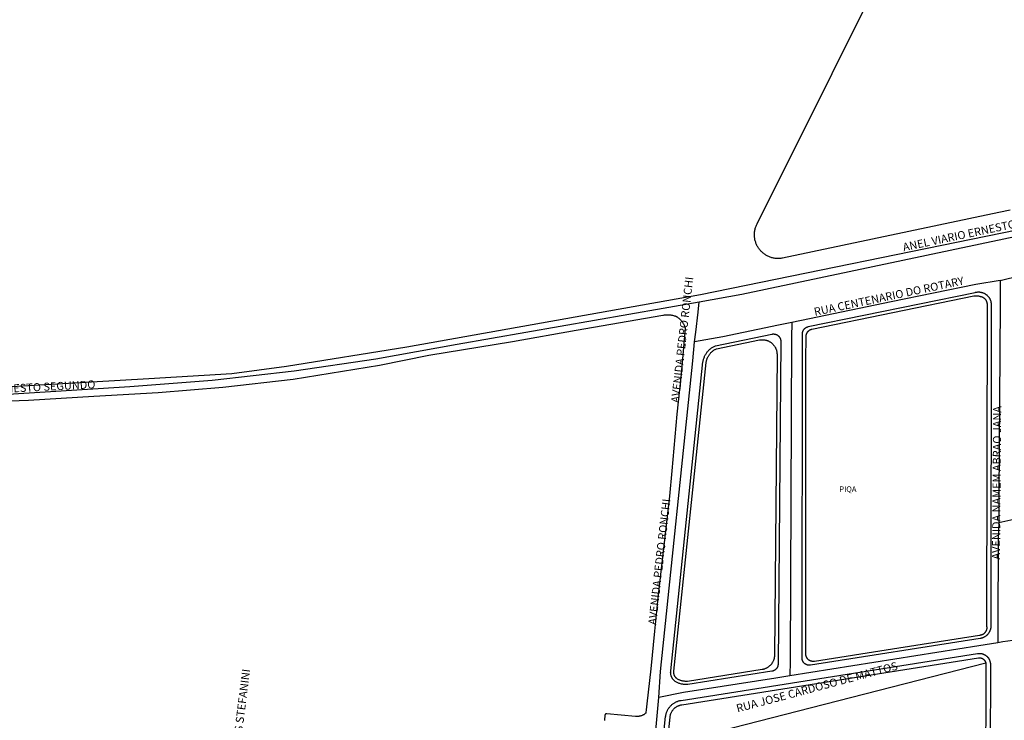
# Model space of a CAD drawing. Units: millimetres. Extents: x 689645 to 1411771, y 7632907 to 15281699.
# Drawn here: x 701423 to 701959, y 7643037 to 7643419 of the extents above; entities that cross this region are included whole.
import ezdxf

# ---------------------------------------------------------------- set-up
doc = ezdxf.new("R2010")
doc.units = ezdxf.units.MM
doc.header["$LTSCALE"] = 4
doc.header["$MEASUREMENT"] = 0
for name, color, linetype in [('MEIO_FIO_CTGEO', 1, 'Continuous'), ('nome_trecho', 7, 'Continuous'), ('NUMERACAO_DA_QUADRA_CTGEO', 5, 'Continuous'), ('OBRA_DE_ARTE_CTGEO', 11, 'Continuous'), ('QUADRA_ABERTA_CTGEO', 254, 'Continuous'), ('QUADRA_CTGEO', 7, 'Continuous'), ('TRECHO_CTGEO', 30, 'Continuous')]:
    doc.layers.add(name, color=color, linetype=linetype)
doc.styles.get("Standard").update_dxf_attribs({"font": 'arial.ttf', "height": 3})

msp = doc.modelspace()

# ---------------------------------------------------------------- linework, layer by layer
at = {"layer": 'MEIO_FIO_CTGEO'}
for points in [[(701852.06, 7643251.48), (701942.82, 7643270.12), (701943.05, 7643270.18), (701943.28, 7643270.24), (701943.52, 7643270.28), (701943.75, 7643270.32), (701943.99, 7643270.34), (701944.23, 7643270.36), (701944.47, 7643270.37), (701944.71, 7643270.38), (701944.95, 7643270.37), (701945.18, 7643270.36), (701945.42, 7643270.33), (701945.66, 7643270.3), (701945.9, 7643270.27), (701946.13, 7643270.22), (701946.36, 7643270.16), (701946.59, 7643270.1), (701946.82, 7643270.03), (701947.05, 7643269.95), (701947.27, 7643269.87), (701947.49, 7643269.77), (701947.71, 7643269.67), (701947.92, 7643269.56), (701948.13, 7643269.45), (701948.33, 7643269.32), (701948.53, 7643269.19), (701948.73, 7643269.05), (701948.92, 7643268.91), (701949.11, 7643268.76), (701949.29, 7643268.6), (701949.46, 7643268.44), (701949.63, 7643268.27), (701949.79, 7643268.1), (701949.95, 7643267.92), (701950.1, 7643267.73), (701950.24, 7643267.54), (701950.38, 7643267.34), (701950.51, 7643267.14), (701950.64, 7643266.94), (701950.75, 7643266.73), (701950.86, 7643266.52), (701950.96, 7643266.3), (701951.06, 7643266.08), (701951.14, 7643265.86), (701951.22, 7643265.63), (701951.29, 7643265.4), (701951.36, 7643265.17), (701951.41, 7643264.94), (701951.46, 7643264.71), (701951.5, 7643264.47), (701951.53, 7643264.23), (701951.55, 7643264), (701951.4, 7643088.6), (701951.4, 7643088.36), (701951.38, 7643088.12), (701951.36, 7643087.88), (701951.33, 7643087.64), (701951.3, 7643087.4), (701951.25, 7643087.16), (701951.2, 7643086.93), (701951.13, 7643086.7), (701951.06, 7643086.46), (701950.99, 7643086.24), (701950.9, 7643086.01), (701950.81, 7643085.79), (701950.71, 7643085.57), (701950.6, 7643085.35), (701950.48, 7643085.14), (701950.36, 7643084.93), (701950.23, 7643084.73), (701950.09, 7643084.53), (701949.95, 7643084.34), (701949.8, 7643084.15), (701949.64, 7643083.97), (701949.48, 7643083.79), (701949.31, 7643083.62), (701949.13, 7643083.45), (701948.95, 7643083.29), (701948.77, 7643083.14), (701948.58, 7643082.99), (701948.38, 7643082.85), (701948.18, 7643082.71), (701947.97, 7643082.59), (701947.76, 7643082.47), (701947.55, 7643082.36), (701947.33, 7643082.25), (701947.11, 7643082.15), (701946.89, 7643082.06), (701946.66, 7643081.98), (701946.43, 7643081.91), (701946.2, 7643081.84), (701945.96, 7643081.78), (701945.73, 7643081.73), (701945.49, 7643081.69), (701853.29, 7643067.17), (701853.15, 7643067.15), (701853.01, 7643067.14), (701852.88, 7643067.13), (701852.74, 7643067.13), (701852.6, 7643067.13), (701852.46, 7643067.13), (701852.32, 7643067.14), (701852.19, 7643067.15), (701852.05, 7643067.17), (701851.91, 7643067.2), (701851.78, 7643067.22), (701851.64, 7643067.26), (701851.51, 7643067.3), (701851.38, 7643067.34), (701851.25, 7643067.38), (701851.12, 7643067.44), (701850.99, 7643067.49), (701850.87, 7643067.55), (701850.75, 7643067.62), (701850.63, 7643067.68), (701850.51, 7643067.76), (701850.39, 7643067.83), (701850.28, 7643067.91), (701850.17, 7643068), (701850.07, 7643068.09), (701849.96, 7643068.18), (701849.86, 7643068.27), (701849.77, 7643068.37), (701849.67, 7643068.47), (701849.58, 7643068.58), (701849.5, 7643068.69), (701849.41, 7643068.8), (701849.33, 7643068.91), (701849.26, 7643069.03), (701849.19, 7643069.15), (701849.12, 7643069.27), (701849.06, 7643069.39), (701849, 7643069.52), (701848.95, 7643069.64), (701848.9, 7643069.77), (701848.86, 7643069.9), (701848.82, 7643070.04), (701848.78, 7643070.17), (701848.75, 7643070.31), (701848.73, 7643070.44), (701848.7, 7643070.58), (701848.69, 7643070.72), (701848.68, 7643070.85), (701848.67, 7643070.99), (701848.67, 7643071.13), (701848.86, 7643247.56), (701848.87, 7643247.7), (701848.87, 7643247.84), (701848.88, 7643247.97), (701848.9, 7643248.11), (701848.92, 7643248.24), (701848.95, 7643248.38), (701848.98, 7643248.51), (701849.01, 7643248.64), (701849.05, 7643248.78), (701849.1, 7643248.9), (701849.14, 7643249.03), (701849.2, 7643249.16), (701849.25, 7643249.28), (701849.31, 7643249.41), (701849.38, 7643249.53), (701849.45, 7643249.64), (701849.52, 7643249.76), (701849.6, 7643249.87), (701849.68, 7643249.98), (701849.76, 7643250.09), (701849.85, 7643250.19), (701849.94, 7643250.3), (701850.04, 7643250.39), (701850.14, 7643250.49), (701850.24, 7643250.58), (701850.34, 7643250.67), (701850.45, 7643250.75), (701850.56, 7643250.83), (701850.68, 7643250.91), (701850.79, 7643250.98), (701850.91, 7643251.05), (701851.03, 7643251.12), (701851.15, 7643251.18), (701851.28, 7643251.23), (701851.4, 7643251.28), (701851.53, 7643251.33), (701851.66, 7643251.37), (701851.79, 7643251.41), (701851.92, 7643251.45), (701852.06, 7643251.48)], [(701835.59, 7643067.77), (701835.59, 7643067.63), (701835.58, 7643067.5), (701835.57, 7643067.36), (701835.55, 7643067.22), (701835.53, 7643067.09), (701835.5, 7643066.95), (701835.47, 7643066.82), (701835.43, 7643066.69), (701835.39, 7643066.56), (701835.35, 7643066.43), (701835.3, 7643066.3), (701835.24, 7643066.17), (701835.18, 7643066.05), (701835.12, 7643065.93), (701835.06, 7643065.81), (701834.98, 7643065.69), (701834.91, 7643065.58), (701834.83, 7643065.46), (701834.75, 7643065.35), (701834.66, 7643065.25), (701834.57, 7643065.14), (701834.48, 7643065.04), (701834.38, 7643064.94), (701834.28, 7643064.85), (701834.18, 7643064.76), (701834.08, 7643064.67), (701833.97, 7643064.59), (701833.86, 7643064.51), (701833.74, 7643064.43), (701833.62, 7643064.36), (701833.5, 7643064.29), (701833.38, 7643064.23), (701833.26, 7643064.17), (701833.13, 7643064.12), (701833.01, 7643064.06), (701832.88, 7643064.02), (701832.75, 7643063.98), (701832.61, 7643063.94), (701832.48, 7643063.91), (701832.35, 7643063.88), (701832.21, 7643063.85), (701786.52, 7643056.66), (701786.12, 7643056.63), (701785.72, 7643056.62), (701785.33, 7643056.63), (701784.93, 7643056.65), (701784.53, 7643056.68), (701784.14, 7643056.72), (701783.74, 7643056.78), (701783.35, 7643056.85), (701782.96, 7643056.94), (701782.58, 7643057.04), (701782.2, 7643057.15), (701781.82, 7643057.28), (701781.45, 7643057.42), (701781.08, 7643057.58), (701780.72, 7643057.74), (701780.36, 7643057.92), (701780.01, 7643058.11), (701779.67, 7643058.31), (701779.51, 7643058.44), (701779.34, 7643058.57), (701779.19, 7643058.7), (701779.04, 7643058.84), (701778.89, 7643058.99), (701778.75, 7643059.14), (701778.61, 7643059.29), (701778.48, 7643059.45), (701778.35, 7643059.61), (701778.23, 7643059.78), (701778.12, 7643059.95), (701778.01, 7643060.13), (701777.91, 7643060.31), (701777.81, 7643060.49), (701777.72, 7643060.68), (701777.64, 7643060.87), (701777.56, 7643061.06), (701777.49, 7643061.25), (701777.42, 7643061.45), (701777.37, 7643061.64), (701777.32, 7643061.85), (701777.27, 7643062.05), (701777.23, 7643062.25), (701777.2, 7643062.45), (701777.18, 7643062.66), (701777.16, 7643062.87), (701777.15, 7643063.07), (701777.15, 7643063.28), (701777.16, 7643063.48), (701777.17, 7643063.69), (701777.19, 7643063.9), (701777.21, 7643064.1), (701794.72, 7643232.26), (701794.79, 7643232.66), (701794.87, 7643233.05), (701794.96, 7643233.44), (701795.07, 7643233.83), (701795.19, 7643234.21), (701795.33, 7643234.59), (701795.48, 7643234.96), (701795.64, 7643235.33), (701795.81, 7643235.69), (701796, 7643236.04), (701796.2, 7643236.39), (701796.41, 7643236.73), (701796.63, 7643237.07), (701796.86, 7643237.39), (701797.1, 7643237.71), (701797.36, 7643238.02), (701797.63, 7643238.32), (701797.9, 7643238.61), (701798.19, 7643238.89), (701798.48, 7643239.16), (701798.79, 7643239.42), (701799.1, 7643239.67), (701799.42, 7643239.91), (701799.76, 7643240.14), (701800.09, 7643240.35), (701800.44, 7643240.56), (701800.79, 7643240.75), (701801.15, 7643240.93), (701801.51, 7643241.09), (701832.29, 7643247.42), (701832.42, 7643247.44), (701832.56, 7643247.46), (701832.7, 7643247.48), (701832.84, 7643247.49), (701832.98, 7643247.5), (701833.12, 7643247.5), (701833.26, 7643247.49), (701833.4, 7643247.49), (701833.54, 7643247.47), (701833.68, 7643247.45), (701833.81, 7643247.43), (701833.95, 7643247.4), (701834.09, 7643247.37), (701834.22, 7643247.33), (701834.35, 7643247.29), (701834.49, 7643247.25), (701834.62, 7643247.2), (701834.74, 7643247.14), (701834.87, 7643247.08), (701834.99, 7643247.02), (701835.12, 7643246.95), (701835.24, 7643246.87), (701835.35, 7643246.8), (701835.47, 7643246.72), (701835.58, 7643246.63), (701835.68, 7643246.54), (701835.79, 7643246.45), (701835.89, 7643246.35), (701835.99, 7643246.25), (701836.08, 7643246.15), (701836.17, 7643246.04), (701836.26, 7643245.94), (701836.34, 7643245.82), (701836.42, 7643245.71), (701836.5, 7643245.59), (701836.57, 7643245.47), (701836.64, 7643245.35), (701836.7, 7643245.22), (701836.76, 7643245.09), (701836.81, 7643244.97), (701836.86, 7643244.83), (701836.9, 7643244.7), (701836.94, 7643244.57), (701836.98, 7643244.43), (701837.01, 7643244.3), (701837.04, 7643244.16), (701837.06, 7643244.02), (701837.07, 7643243.88), (701837.08, 7643243.74), (701837.09, 7643243.6), (701837.09, 7643243.46), (701835.59, 7643067.77)], [(701782.81, 7643048.02), (701944.2, 7643073.56), (701944.4, 7643073.59), (701944.61, 7643073.61), (701944.82, 7643073.62), (701945.03, 7643073.63), (701945.23, 7643073.63), (701945.44, 7643073.62), (701945.65, 7643073.61), (701945.85, 7643073.59), (701946.06, 7643073.56), (701946.27, 7643073.52), (701946.47, 7643073.48), (701946.67, 7643073.43), (701946.87, 7643073.38), (701947.07, 7643073.31), (701947.26, 7643073.24), (701947.46, 7643073.16), (701947.65, 7643073.08), (701947.83, 7643072.99), (701948.02, 7643072.89), (701948.2, 7643072.79), (701948.37, 7643072.68), (701948.55, 7643072.57), (701948.72, 7643072.45), (701948.88, 7643072.32), (701949.04, 7643072.19), (701949.2, 7643072.05), (701949.35, 7643071.91), (701949.49, 7643071.76), (701949.63, 7643071.61), (701949.77, 7643071.45), (701949.9, 7643071.29), (701950.02, 7643071.12), (701950.14, 7643070.95), (701950.25, 7643070.77), (701950.35, 7643070.59), (701950.45, 7643070.41), (701950.55, 7643070.23), (701950.63, 7643070.04), (701950.71, 7643069.85), (701950.79, 7643069.65), (701950.85, 7643069.45), (701950.91, 7643069.26), (701950.97, 7643069.05), (701951.01, 7643068.85), (701951.05, 7643068.65), (701951.08, 7643068.44), (701951.11, 7643068.24), (701951.12, 7643068.03), (701951.13, 7643067.82), (701951.14, 7643067.61), (701950.74, 7642923.9)], [(701764.66, 7642945.09), (701774.42, 7643039.18), (701774.46, 7643039.52), (701774.52, 7643039.86), (701774.58, 7643040.2), (701774.66, 7643040.53), (701774.75, 7643040.87), (701774.85, 7643041.2), (701774.96, 7643041.52), (701775.08, 7643041.85), (701775.21, 7643042.16), (701775.36, 7643042.48), (701775.51, 7643042.79), (701775.68, 7643043.09), (701775.85, 7643043.38), (701776.04, 7643043.68), (701776.23, 7643043.96), (701776.44, 7643044.24), (701776.65, 7643044.51), (701776.88, 7643044.77), (701777.11, 7643045.02), (701777.35, 7643045.27), (701777.6, 7643045.51), (701777.86, 7643045.74), (701778.13, 7643045.96), (701778.4, 7643046.17), (701778.68, 7643046.37), (701778.97, 7643046.56), (701779.26, 7643046.74), (701779.56, 7643046.91), (701779.86, 7643047.07), (701780.17, 7643047.22), (701780.49, 7643047.36), (701780.81, 7643047.49), (701781.13, 7643047.61), (701781.46, 7643047.71), (701781.79, 7643047.81), (701782.13, 7643047.89), (701782.47, 7643047.96), (701782.81, 7643048.02)]]:
    msp.add_lwpolyline(points, dxfattribs=at)
at = {"layer": 'OBRA_DE_ARTE_CTGEO'}
msp.add_lwpolyline([(701948.65, 7643068.38), (701860.88, 7643045.8), (701775.25, 7643023.77), (701776.82, 7643038.93), (701776.85, 7643039.19), (701776.89, 7643039.45), (701776.94, 7643039.7), (701777, 7643039.96), (701777.06, 7643040.21), (701777.14, 7643040.46), (701777.22, 7643040.71), (701777.32, 7643040.95), (701777.42, 7643041.2), (701777.53, 7643041.43), (701777.65, 7643041.67), (701777.77, 7643041.9), (701777.9, 7643042.12), (701778.05, 7643042.34), (701778.19, 7643042.56), (701778.35, 7643042.77), (701778.51, 7643042.97), (701778.68, 7643043.17), (701778.86, 7643043.37), (701779.04, 7643043.55), (701779.23, 7643043.73), (701779.43, 7643043.91), (701779.63, 7643044.07), (701779.84, 7643044.23), (701780.05, 7643044.39), (701780.27, 7643044.53), (701780.49, 7643044.67), (701780.72, 7643044.8), (701780.95, 7643044.92), (701781.18, 7643045.03), (701781.42, 7643045.14), (701781.67, 7643045.24), (701781.91, 7643045.33), (701782.16, 7643045.41), (701782.41, 7643045.48), (701782.67, 7643045.54), (701782.92, 7643045.6), (701783.18, 7643045.64), (701944.58, 7643071.18), (701944.7, 7643071.19), (701944.82, 7643071.21), (701944.94, 7643071.22), (701945.07, 7643071.22), (701945.19, 7643071.22), (701945.32, 7643071.22), (701945.44, 7643071.21), (701945.56, 7643071.2), (701945.69, 7643071.18), (701945.81, 7643071.16), (701945.93, 7643071.13), (701946.05, 7643071.1), (701946.17, 7643071.07), (701946.29, 7643071.03), (701946.4, 7643070.99), (701946.52, 7643070.95), (701946.63, 7643070.9), (701946.74, 7643070.84), (701946.85, 7643070.78), (701946.96, 7643070.72), (701947.07, 7643070.66), (701947.17, 7643070.59), (701947.27, 7643070.52), (701947.37, 7643070.44), (701947.46, 7643070.36), (701947.56, 7643070.28), (701947.65, 7643070.2), (701947.73, 7643070.11), (701947.82, 7643070.02), (701947.9, 7643069.92), (701947.98, 7643069.83), (701948.05, 7643069.73), (701948.12, 7643069.63), (701948.19, 7643069.52), (701948.25, 7643069.42), (701948.31, 7643069.31), (701948.37, 7643069.2), (701948.42, 7643069.09), (701948.47, 7643068.97), (701948.51, 7643068.86), (701948.55, 7643068.74), (701948.59, 7643068.62), (701948.62, 7643068.5), (701948.65, 7643068.38)], dxfattribs=at)
at = {"layer": 'QUADRA_ABERTA_CTGEO'}
for points in [[(701396.3, 7643217.59), (701493.17, 7643223.27), (701538.45, 7643226.06), (701568.14, 7643230), (701633.54, 7643240.54), (701793.41, 7643268.97), (701965.47, 7643304.23)], [(701392.14, 7643210.14), (701427.68, 7643211.52), (701463.18, 7643213.62), (701498.33, 7643215.71), (701533.43, 7643218.6), (701571.76, 7643222.86), (701618.72, 7643230.53), (701645.64, 7643235.87), (701691.05, 7643243.47), (701725.78, 7643249.49), (701772.83, 7643257.74), (701773.31, 7643257.81), (701773.79, 7643257.87), (701774.28, 7643257.92), (701774.77, 7643257.94), (701775.25, 7643257.95), (701775.74, 7643257.95), (701776.23, 7643257.92), (701776.71, 7643257.88), (701777.2, 7643257.83), (701777.68, 7643257.75), (701778.16, 7643257.66), (701778.64, 7643257.56), (701779.11, 7643257.44), (701779.58, 7643257.3), (701779.73, 7643257.25), (701779.88, 7643257.19), (701780.02, 7643257.13), (701780.17, 7643257.07), (701780.31, 7643257), (701780.45, 7643256.93), (701780.59, 7643256.85), (701780.73, 7643256.76), (701780.86, 7643256.67), (701780.99, 7643256.58), (701781.29, 7643256.35), (701781.58, 7643256.12), (701781.86, 7643255.87), (701782.13, 7643255.61), (701782.39, 7643255.35), (701782.64, 7643255.07), (701782.89, 7643254.79), (701783.12, 7643254.5), (701783.35, 7643254.2), (701783.56, 7643253.89), (701783.76, 7643253.58), (701783.95, 7643253.25), (701784.13, 7643252.93), (701784.3, 7643252.59), (701784.46, 7643252.25), (701784.61, 7643251.91), (701784.74, 7643251.56), (701784.86, 7643251.21), (701784.97, 7643250.85), (701785.07, 7643250.49), (701782.9, 7643225.63), (701780.53, 7643203.76), (701777.75, 7643173), (701776.47, 7643159.18), (701770.14, 7643103.85), (701768.39, 7643085.66), (701766.43, 7643065.25), (701764.26, 7643046.11), (701763.82, 7643042.94), (701763.68, 7643041.51), (701763.67, 7643041.47), (701763.67, 7643041.44), (701763.66, 7643041.41), (701763.65, 7643041.37), (701763.64, 7643041.34), (701763.63, 7643041.31), (701763.62, 7643041.27), (701763.61, 7643041.24), (701763.6, 7643041.21), (701763.58, 7643041.18), (701763.57, 7643041.15), (701763.55, 7643041.12), (701763.53, 7643041.09), (701763.51, 7643041.06), (701763.5, 7643041.03), (701763.47, 7643041), (701763.45, 7643040.97), (701763.43, 7643040.95), (701763.41, 7643040.92), (701763.38, 7643040.9), (701763.36, 7643040.87), (701763.33, 7643040.85), (701763.31, 7643040.83), (701763.1, 7643040.67), (701762.9, 7643040.52), (701762.68, 7643040.38), (701762.47, 7643040.25), (701762.25, 7643040.12), (701762.02, 7643040.01), (701761.79, 7643039.9), (701761.56, 7643039.79), (701761.32, 7643039.7), (701761.08, 7643039.61), (701760.84, 7643039.54), (701760.59, 7643039.47), (701760.34, 7643039.41), (701760.09, 7643039.36), (701759.84, 7643039.32), (701759.59, 7643039.28), (701759.33, 7643039.26), (701759.08, 7643039.24), (701758.83, 7643039.24), (701758.57, 7643039.24), (701758.32, 7643039.25), (701758.06, 7643039.27), (701742.45, 7643040.77), (701742.41, 7643040.78), (701742.38, 7643040.78), (701742.34, 7643040.78), (701742.31, 7643040.78), (701742.27, 7643040.78), (701742.24, 7643040.77), (701742.2, 7643040.77), (701742.17, 7643040.76), (701742.13, 7643040.75), (701742.1, 7643040.75), (701742.07, 7643040.74), (701742.03, 7643040.73), (701742, 7643040.72), (701741.97, 7643040.7), (701741.94, 7643040.69), (701741.9, 7643040.67), (701741.87, 7643040.66), (701741.84, 7643040.64), (701741.81, 7643040.62), (701741.78, 7643040.6), (701741.76, 7643040.58), (701741.73, 7643040.56), (701741.7, 7643040.54), (701741.67, 7643040.52), (701741.65, 7643040.49), (701741.62, 7643040.47), (701741.6, 7643040.44), (701741.58, 7643040.41), (701741.56, 7643040.39), (701741.54, 7643040.36), (701741.52, 7643040.33), (701741.5, 7643040.3), (701741.48, 7643040.27), (701741.46, 7643040.24), (701741.45, 7643040.21), (701741.43, 7643040.18), (701741.42, 7643040.15), (701741.41, 7643040.11), (701741.4, 7643040.08), (701741.39, 7643040.05), (701741.38, 7643040.01), (701741.37, 7643039.98), (701741.36, 7643039.94), (701741.36, 7643039.91), (701741.35, 7643039.87), (701741.12, 7643037.48), (701741.12, 7643037.44), (701741.12, 7643037.41), (701741.12, 7643037.37), (701741.12, 7643037.34), (701741.12, 7643037.3), (701741.13, 7643037.27), (701741.13, 7643037.24), (701741.14, 7643037.2), (701741.14, 7643037.17)]]:
    msp.add_lwpolyline(points, dxfattribs=at)
at = {"layer": 'QUADRA_CTGEO'}
for points in [[(701961.98, 7643314.85), (701955.77, 7643313.54), (701838.01, 7643288.76), (701838.01, 7643288.76), (701838.01, 7643288.76), (701837.56, 7643288.69), (701837.12, 7643288.63), (701836.67, 7643288.59), (701836.22, 7643288.57), (701835.77, 7643288.56), (701835.32, 7643288.56), (701834.87, 7643288.58), (701834.42, 7643288.62), (701833.97, 7643288.67), (701833.52, 7643288.74), (701833.08, 7643288.82), (701832.64, 7643288.92), (701832.2, 7643289.03), (701831.77, 7643289.16), (701831.35, 7643289.31), (701830.92, 7643289.47), (701830.51, 7643289.64), (701830.1, 7643289.83), (701829.69, 7643290.03), (701829.3, 7643290.24), (701828.91, 7643290.47), (701828.53, 7643290.72), (701828.16, 7643290.97), (701827.8, 7643291.24), (701827.44, 7643291.52), (701827.1, 7643291.81), (701826.77, 7643292.12), (701826.45, 7643292.43), (701826.14, 7643292.76), (701825.84, 7643293.1), (701825.55, 7643293.45), (701825.28, 7643293.8), (701825.02, 7643294.17), (701824.77, 7643294.55), (701824.53, 7643294.93), (701824.31, 7643295.32), (701824.1, 7643295.72), (701823.91, 7643296.13), (701823.72, 7643296.54), (701823.56, 7643296.96), (701823.41, 7643297.39), (701823.27, 7643297.82), (701823.15, 7643298.25), (701823.04, 7643298.69), (701822.95, 7643299.13), (701822.88, 7643299.57), (701822.82, 7643300.02), (701822.77, 7643300.47), (701822.75, 7643300.92), (701822.73, 7643301.37), (701822.73, 7643301.82), (701822.75, 7643302.27), (701822.79, 7643302.72), (701822.84, 7643303.17), (701822.9, 7643303.62), (701822.98, 7643304.06), (701823.08, 7643304.5), (701823.19, 7643304.94), (701823.32, 7643305.37), (701823.46, 7643305.8), (701823.61, 7643306.22), (701823.78, 7643306.64), (701823.97, 7643307.05), (701824.17, 7643307.45), (701905.87, 7643471.37)], [(701767.05, 7642944.84), (701776.82, 7643038.93), (701776.85, 7643039.19), (701776.89, 7643039.45), (701776.94, 7643039.7), (701777, 7643039.96), (701777.06, 7643040.21), (701777.14, 7643040.46), (701777.22, 7643040.71), (701777.32, 7643040.95), (701777.42, 7643041.2), (701777.53, 7643041.43), (701777.65, 7643041.67), (701777.77, 7643041.9), (701777.9, 7643042.12), (701778.05, 7643042.34), (701778.19, 7643042.56), (701778.35, 7643042.77), (701778.51, 7643042.97), (701778.68, 7643043.17), (701778.86, 7643043.37), (701779.04, 7643043.55), (701779.23, 7643043.73), (701779.43, 7643043.91), (701779.63, 7643044.07), (701779.84, 7643044.23), (701780.05, 7643044.39), (701780.27, 7643044.53), (701780.49, 7643044.67), (701780.72, 7643044.8), (701780.95, 7643044.92), (701781.18, 7643045.03), (701781.42, 7643045.14), (701781.67, 7643045.24), (701781.91, 7643045.33), (701782.16, 7643045.41), (701782.41, 7643045.48), (701782.67, 7643045.54), (701782.92, 7643045.6), (701783.18, 7643045.64), (701944.58, 7643071.18), (701944.7, 7643071.19), (701944.82, 7643071.21), (701944.95, 7643071.22), (701945.07, 7643071.22), (701945.19, 7643071.22), (701945.32, 7643071.22), (701945.44, 7643071.21), (701945.57, 7643071.2), (701945.69, 7643071.18), (701945.81, 7643071.16), (701945.93, 7643071.13), (701946.05, 7643071.1), (701946.17, 7643071.07), (701946.29, 7643071.03), (701946.41, 7643070.99), (701946.52, 7643070.94), (701946.64, 7643070.89), (701946.75, 7643070.84), (701946.86, 7643070.78), (701946.97, 7643070.72), (701947.07, 7643070.65), (701947.18, 7643070.59), (701947.28, 7643070.51), (701947.38, 7643070.44), (701947.47, 7643070.36), (701947.57, 7643070.28), (701947.66, 7643070.19), (701947.74, 7643070.1), (701947.83, 7643070.01), (701947.91, 7643069.92), (701947.98, 7643069.82), (701948.06, 7643069.72), (701948.13, 7643069.62), (701948.2, 7643069.51), (701948.26, 7643069.4), (701948.32, 7643069.29), (701948.37, 7643069.18), (701948.43, 7643069.07), (701948.47, 7643068.96), (701948.52, 7643068.84), (701948.56, 7643068.72), (701948.59, 7643068.6), (701948.62, 7643068.48), (701948.65, 7643068.36), (701948.68, 7643068.24), (701948.69, 7643068.12), (701948.71, 7643067.99), (701948.72, 7643067.87), (701948.73, 7643067.75), (701948.73, 7643067.62), (701948.41, 7643000.09)]]:
    msp.add_lwpolyline(points, dxfattribs=at)
for points in [[(701949.35, 7643263.27), (701949.01, 7643088.6), (701949.05, 7643088.46), (701949.07, 7643088.32), (701949.1, 7643088.18), (701949.12, 7643088.04), (701949.13, 7643087.89), (701949.14, 7643087.75), (701949.14, 7643087.61), (701949.14, 7643087.46), (701949.13, 7643087.32), (701949.12, 7643087.18), (701949.11, 7643087.03), (701949.09, 7643086.89), (701949.06, 7643086.75), (701949.03, 7643086.61), (701948.99, 7643086.47), (701948.95, 7643086.33), (701948.91, 7643086.19), (701948.86, 7643086.06), (701948.8, 7643085.93), (701948.74, 7643085.8), (701948.68, 7643085.67), (701948.61, 7643085.54), (701948.54, 7643085.42), (701948.46, 7643085.29), (701948.38, 7643085.17), (701948.3, 7643085.06), (701948.21, 7643084.95), (701948.11, 7643084.84), (701948.02, 7643084.73), (701947.92, 7643084.63), (701947.81, 7643084.53), (701947.71, 7643084.43), (701947.6, 7643084.34), (701947.48, 7643084.25), (701947.37, 7643084.16), (701947.25, 7643084.08), (701947.12, 7643084.01), (701947, 7643083.94), (701946.87, 7643083.87), (701946.74, 7643083.8), (701946.61, 7643083.75), (701946.48, 7643083.69), (701946.34, 7643083.64), (701946.21, 7643083.6), (701946.07, 7643083.56), (701945.93, 7643083.52), (701945.79, 7643083.49), (701945.65, 7643083.47), (701945.5, 7643083.44), (701945.36, 7643083.43), (701945.22, 7643083.42), (701897.8, 7643075.95), (701855.35, 7643069.27), (701855.22, 7643069.25), (701855.08, 7643069.23), (701854.94, 7643069.22), (701854.8, 7643069.22), (701854.67, 7643069.22), (701854.53, 7643069.22), (701854.39, 7643069.23), (701854.25, 7643069.25), (701854.12, 7643069.27), (701853.98, 7643069.29), (701853.85, 7643069.32), (701853.71, 7643069.35), (701853.58, 7643069.39), (701853.45, 7643069.43), (701853.32, 7643069.48), (701853.19, 7643069.53), (701853.06, 7643069.58), (701852.94, 7643069.64), (701852.81, 7643069.71), (701852.69, 7643069.78), (701852.58, 7643069.85), (701852.46, 7643069.92), (701852.35, 7643070), (701852.24, 7643070.09), (701852.13, 7643070.18), (701852.03, 7643070.27), (701851.93, 7643070.36), (701851.83, 7643070.46), (701851.74, 7643070.56), (701851.65, 7643070.67), (701851.56, 7643070.78), (701851.48, 7643070.89), (701851.4, 7643071), (701851.33, 7643071.12), (701851.26, 7643071.24), (701851.19, 7643071.36), (701851.13, 7643071.48), (701851.07, 7643071.61), (701851.02, 7643071.73), (701850.97, 7643071.86), (701850.92, 7643071.99), (701850.88, 7643072.13), (701850.85, 7643072.26), (701850.82, 7643072.39), (701850.79, 7643072.53), (701850.77, 7643072.67), (701850.75, 7643072.8), (701850.74, 7643072.94), (701850.73, 7643073.08), (701850.73, 7643073.22), (701850.68, 7643233.24), (701850.86, 7643246.24), (701850.87, 7643246.38), (701850.87, 7643246.52), (701850.89, 7643246.66), (701850.91, 7643246.8), (701850.93, 7643246.93), (701850.96, 7643247.07), (701850.99, 7643247.2), (701851.03, 7643247.34), (701851.07, 7643247.47), (701851.12, 7643247.6), (701851.17, 7643247.73), (701851.23, 7643247.86), (701851.29, 7643247.98), (701851.35, 7643248.11), (701851.42, 7643248.23), (701851.49, 7643248.34), (701851.57, 7643248.46), (701851.65, 7643248.57), (701851.73, 7643248.68), (701851.82, 7643248.79), (701851.92, 7643248.89), (701852.01, 7643248.99), (701852.11, 7643249.09), (701852.21, 7643249.19), (701852.32, 7643249.28), (701852.43, 7643249.36), (701852.54, 7643249.44), (701852.65, 7643249.52), (701852.77, 7643249.6), (701852.89, 7643249.67), (701853.01, 7643249.73), (701853.14, 7643249.8), (701853.26, 7643249.85), (701853.39, 7643249.91), (701853.52, 7643249.96), (701853.65, 7643250), (701853.79, 7643250.04), (701853.92, 7643250.08), (701854.06, 7643250.11), (701942.04, 7643268.18), (701942.34, 7643268.22), (701942.64, 7643268.25), (701942.94, 7643268.27), (701943.24, 7643268.28), (701943.54, 7643268.28), (701943.84, 7643268.27), (701944.14, 7643268.25), (701944.44, 7643268.22), (701944.74, 7643268.17), (701945.04, 7643268.12), (701945.34, 7643268.06), (701945.63, 7643267.98), (701945.92, 7643267.9), (701946.2, 7643267.81), (701946.49, 7643267.7), (701946.65, 7643267.63), (701946.81, 7643267.56), (701946.97, 7643267.48), (701947.12, 7643267.39), (701947.28, 7643267.3), (701947.43, 7643267.21), (701947.57, 7643267.11), (701947.72, 7643267), (701947.86, 7643266.89), (701947.99, 7643266.78), (701948.1, 7643266.66), (701948.21, 7643266.54), (701948.31, 7643266.41), (701948.41, 7643266.29), (701948.5, 7643266.16), (701948.59, 7643266.02), (701948.68, 7643265.88), (701948.76, 7643265.74), (701948.83, 7643265.6), (701948.9, 7643265.46), (701948.97, 7643265.31), (701949.03, 7643265.16), (701949.08, 7643265.01), (701949.14, 7643264.86), (701949.18, 7643264.7), (701949.22, 7643264.54), (701949.26, 7643264.39), (701949.28, 7643264.23), (701949.31, 7643264.07), (701949.33, 7643263.91), (701949.34, 7643263.75), (701949.35, 7643263.59), (701949.35, 7643263.43), (701949.35, 7643263.27)], [(701825.42, 7643244.22), (701825.69, 7643244.27), (701825.97, 7643244.32), (701826.25, 7643244.35), (701826.53, 7643244.37), (701826.81, 7643244.38), (701827.09, 7643244.39), (701827.36, 7643244.38), (701827.64, 7643244.36), (701827.92, 7643244.34), (701828.2, 7643244.3), (701828.47, 7643244.25), (701828.75, 7643244.2), (701829.02, 7643244.13), (701829.29, 7643244.06), (701829.56, 7643243.98), (701829.82, 7643243.88), (701830.08, 7643243.78), (701830.34, 7643243.67), (701830.59, 7643243.55), (701830.84, 7643243.42), (701831.08, 7643243.28), (701831.32, 7643243.14), (701831.55, 7643242.98), (701831.78, 7643242.82), (701832, 7643242.65), (701832.22, 7643242.47), (701832.43, 7643242.29), (701832.63, 7643242.1), (701832.83, 7643241.9), (701833.02, 7643241.69), (701833.2, 7643241.48), (701833.37, 7643241.26), (701833.54, 7643241.04), (701833.7, 7643240.81), (701833.85, 7643240.57), (701833.99, 7643240.33), (701834.12, 7643240.08), (701834.25, 7643239.83), (701834.36, 7643239.58), (701834.47, 7643239.32), (701834.57, 7643239.06), (701834.66, 7643238.8), (701834.74, 7643238.53), (701834.81, 7643238.26), (701834.87, 7643237.98), (701834.92, 7643237.71), (701834.96, 7643237.43), (701834.99, 7643237.16), (701835.01, 7643236.88), (701835.03, 7643236.6), (701835.03, 7643236.32), (701833.63, 7643072.62), (701833.62, 7643072.34), (701833.61, 7643072.07), (701833.58, 7643071.79), (701833.55, 7643071.52), (701833.5, 7643071.25), (701833.45, 7643070.98), (701833.39, 7643070.72), (701833.31, 7643070.45), (701833.23, 7643070.19), (701833.14, 7643069.93), (701833.04, 7643069.67), (701832.94, 7643069.42), (701832.82, 7643069.17), (701832.7, 7643068.93), (701832.56, 7643068.69), (701832.42, 7643068.45), (701832.27, 7643068.22), (701832.12, 7643068), (701831.95, 7643067.78), (701831.78, 7643067.56), (701831.6, 7643067.36), (701831.41, 7643067.16), (701831.22, 7643066.96), (701831.02, 7643066.77), (701830.82, 7643066.59), (701830.6, 7643066.42), (701830.39, 7643066.25), (701830.16, 7643066.09), (701829.93, 7643065.94), (701829.7, 7643065.8), (701829.46, 7643065.66), (701829.22, 7643065.53), (701828.97, 7643065.41), (701828.72, 7643065.3), (701828.46, 7643065.2), (701828.21, 7643065.11), (701827.94, 7643065.03), (701827.68, 7643064.95), (701827.41, 7643064.89), (701827.15, 7643064.83), (701826.88, 7643064.78), (701786.32, 7643058.39), (701785.99, 7643058.38), (701785.66, 7643058.37), (701785.33, 7643058.37), (701785, 7643058.39), (701784.67, 7643058.42), (701784.34, 7643058.46), (701784.02, 7643058.51), (701783.7, 7643058.57), (701783.37, 7643058.64), (701783.06, 7643058.72), (701782.74, 7643058.81), (701782.43, 7643058.92), (701782.12, 7643059.03), (701781.81, 7643059.16), (701781.51, 7643059.3), (701781.22, 7643059.44), (701780.93, 7643059.6), (701780.64, 7643059.77), (701780.52, 7643059.86), (701780.41, 7643059.95), (701780.3, 7643060.05), (701780.19, 7643060.16), (701780.08, 7643060.27), (701779.98, 7643060.38), (701779.88, 7643060.49), (701779.79, 7643060.61), (701779.7, 7643060.73), (701779.61, 7643060.86), (701779.53, 7643060.98), (701779.46, 7643061.11), (701779.38, 7643061.25), (701779.32, 7643061.38), (701779.26, 7643061.52), (701779.2, 7643061.66), (701779.15, 7643061.8), (701779.1, 7643061.94), (701779.06, 7643062.09), (701779.02, 7643062.24), (701778.98, 7643062.38), (701778.96, 7643062.53), (701778.94, 7643062.68), (701778.92, 7643062.83), (701778.91, 7643062.98), (701778.9, 7643063.13), (701778.9, 7643063.28), (701778.9, 7643063.43), (701778.91, 7643063.58), (701778.93, 7643063.73), (701778.95, 7643063.88), (701796.45, 7643232.04), (701796.51, 7643232.37), (701796.58, 7643232.69), (701796.66, 7643233.02), (701796.75, 7643233.34), (701796.85, 7643233.65), (701796.96, 7643233.97), (701797.08, 7643234.28), (701797.22, 7643234.58), (701797.36, 7643234.88), (701797.51, 7643235.18), (701797.68, 7643235.47), (701797.85, 7643235.75), (701798.03, 7643236.03), (701798.22, 7643236.3), (701798.43, 7643236.57), (701798.64, 7643236.82), (701798.85, 7643237.08), (701799.08, 7643237.32), (701799.32, 7643237.55), (701799.56, 7643237.78), (701799.81, 7643238), (701800.07, 7643238.21), (701800.33, 7643238.41), (701800.6, 7643238.6), (701800.88, 7643238.79), (701801.17, 7643238.96), (701801.46, 7643239.12), (701801.75, 7643239.28), (701802.05, 7643239.42), (701825.42, 7643244.22)]]:
    msp.add_lwpolyline(points, close=True, dxfattribs=at)
at = {"layer": 'TRECHO_CTGEO'}
for points in [[(701792.68, 7643264.97), (701815.8, 7643269.2), (702016.83, 7643311.55), (702027.13, 7643313.29)], [(701792.68, 7643264.97), (701815.8, 7643269.2), (702016.83, 7643311.55), (702027.13, 7643313.29)], [(701956.43, 7643276.55), (701961.57, 7643277.81), (701973.62, 7643280.45), (701982.3, 7643282.18)], [(701956.43, 7643276.55), (701943.27, 7643274.51), (701897.06, 7643265.06), (701852.68, 7643255.81), (701843.02, 7643253.79)], [(701956.43, 7643276.55), (701956.43, 7643263.39), (701955.72, 7643159.21), (701955.7, 7643144.95)], [(701956.43, 7643276.55), (701956.43, 7643263.39), (701955.72, 7643159.21), (701955.7, 7643144.95)], [(700966.26, 7643110.59), (701031.06, 7643147.13), (701040.1, 7643151.63), (701053.21, 7643157.9), (701066.52, 7643163.75), (701080.02, 7643169.16), (701093.68, 7643174.13), (701107.49, 7643178.66), (701121.45, 7643182.74), (701135.53, 7643186.37), (701160.08, 7643191.83), (701184.8, 7643196.46), (701209.67, 7643200.25), (701234.65, 7643203.2), (701296.64, 7643207.94), (701358.74, 7643211.09), (701482.83, 7643218.99), (701527.63, 7643222.43), (701572.28, 7643227.42), (701616.74, 7643233.94), (701660.94, 7643241.99), (701773.08, 7643261.6), (701792.68, 7643264.97)], [(700966.26, 7643110.59), (701031.06, 7643147.13), (701040.1, 7643151.63), (701053.21, 7643157.9), (701066.52, 7643163.75), (701080.02, 7643169.16), (701093.68, 7643174.13), (701107.49, 7643178.66), (701121.45, 7643182.74), (701135.53, 7643186.37), (701160.08, 7643191.83), (701184.8, 7643196.46), (701209.67, 7643200.25), (701234.65, 7643203.2), (701296.64, 7643207.94), (701358.74, 7643211.09), (701482.83, 7643218.99), (701527.63, 7643222.43), (701572.28, 7643227.42), (701616.74, 7643233.94), (701660.94, 7643241.99), (701773.08, 7643261.6), (701792.68, 7643264.97)], [(701790.18, 7643243.15), (701790.78, 7643248.43), (701792.04, 7643259.34), (701792.68, 7643264.97)], [(701790.18, 7643243.15), (701790.78, 7643248.43), (701792.04, 7643259.34), (701792.68, 7643264.97)], [(701843.02, 7643253.79), (701835.83, 7643252.29), (701805.59, 7643245.99), (701790.18, 7643243.15)], [(701843.02, 7643253.79), (701842.98, 7643245.51), (701842.13, 7643069.45), (701842.09, 7643061.42)], [(701770.68, 7643049.58), (701771.64, 7643063.8), (701789.16, 7643232.91), (701790.18, 7643243.15)], [(701770.68, 7643049.58), (701771.64, 7643063.8), (701789.16, 7643232.91), (701790.18, 7643243.15)], [(701955.7, 7643144.95), (701963.87, 7643146.76), (701973.06, 7643148.56), (701981.98, 7643150.32)], [(701955.7, 7643144.95), (701955.45, 7643135.74), (701955.13, 7643089.58), (701955.13, 7643079.39)], [(701955.7, 7643144.95), (701955.45, 7643135.74), (701955.13, 7643089.58), (701955.13, 7643079.39)], [(701955.13, 7643079.39), (701944.83, 7643077.65), (701853.42, 7643063.21), (701842.09, 7643061.42)], [(701965.76, 7643081.12), (701963.27, 7643080.71), (701957.98, 7643079.85), (701955.13, 7643079.39)], [(701842.09, 7643061.42), (701834.45, 7643060.21), (701784.19, 7643052.27), (701770.68, 7643049.58)], [(701766.86, 7643011.07), (701767.67, 7643017.82), (701769.11, 7643031.64), (701770.68, 7643049.58)], [(701766.86, 7643011.07), (701767.67, 7643017.82), (701769.11, 7643031.64), (701770.68, 7643049.58)]]:
    msp.add_lwpolyline(points, dxfattribs=at)

# ---------------------------------------------------------------- texts
at = {"layer": 'nome_trecho', "char_height": 4.3686, "attachment_point": 7}
for s, insert, rotation in [('ANEL VIARIO ERNESTO SEGUNDO', (701904.25, 7643291.16), 11.8896), ('AVENIDA PEDRO RONCHI', (701783.02, 7643209.66), 83.4779), ('RUA CENTENARIO DO ROTARY', (701855.92, 7643255.99), 11.8896), ('ANEL VIARIO ERNESTO SEGUNDO', (701372, 7643211.94), 2.8854), ('AVENIDA NAMEM ABRAO JANA', (701957.74, 7643124.67), 89.5525), ('AVENIDA PEDRO RONCHI', (701770.59, 7643088.79), 83.4779), ('RUA JOSE CARDOSO DE MATTOS', (701813.89, 7643040.13), 15.0002), ('RUA HERMOGENES STEFANINI', (701539.27, 7642981.41), 82.8564)]:
    msp.add_mtext(s, dxfattribs=dict(at, insert=insert, rotation=rotation))
at = {"layer": 'NUMERACAO_DA_QUADRA_CTGEO', "insert": (701868.93, 7643160.61), "char_height": 3, "attachment_point": 7}
msp.add_mtext('PIQA', dxfattribs=at)

doc.saveas('drawing.dxf')
